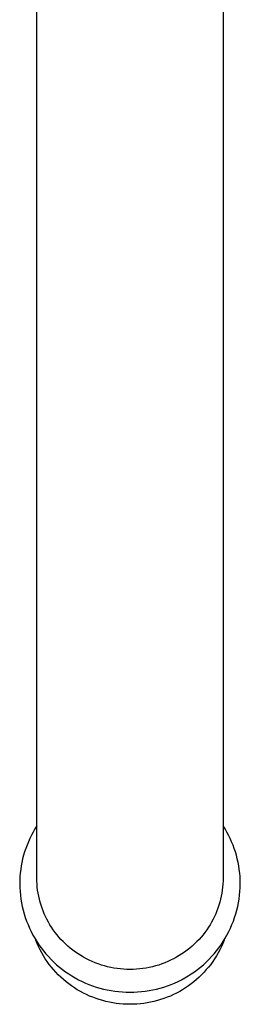
# Model space of a CAD drawing. Units: millimetres. Extents: x -288 to 211, y -377 to 405.
# Drawn here: x 97 to 122, y -377 to -266 of the extents above; entities that cross this region are included whole.
import ezdxf

# ---------------------------------------------------------------- set-up
doc = ezdxf.new("R2010")
doc.units = ezdxf.units.MM
doc.header["$MEASUREMENT"] = 0
doc.layers.add('Default', color=7, linetype='Continuous', true_color=0x000000)

msp = doc.modelspace()

# ---------------------------------------------------------------- linework, layer by layer
at = {"layer": 'Default', "color": 7, "true_color": 0xffffff}
for p, q in [((98.88, -362.43), (98.88, -189.96)), ((119.88, -189.96), (119.88, -362.43)), ((98.27, -357.62), (98.09, -357.98)), ((98.46, -357.26), (98.27, -357.62)), ((98.66, -356.91), (98.46, -357.26)), ((98.88, -356.56), (98.66, -356.91)), ((120.09, -356.91), (119.88, -356.56)), ((120.3, -357.26), (120.09, -356.91)), ((120.49, -357.62), (120.3, -357.26)), ((120.67, -357.98), (120.49, -357.62)), ((97.77, -358.73), (97.63, -359.11)), ((97.92, -358.35), (97.77, -358.73)), ((98.09, -357.98), (97.92, -358.35)), ((120.83, -358.35), (120.67, -357.98)), ((120.99, -358.73), (120.83, -358.35)), ((121.13, -359.11), (120.99, -358.73)), ((97.5, -359.5), (97.38, -359.88)), ((97.63, -359.11), (97.5, -359.5)), ((121.26, -359.5), (121.13, -359.11)), ((121.37, -359.88), (121.26, -359.5)), ((97.19, -360.68), (97.12, -361.07)), ((97.28, -360.28), (97.19, -360.68)), ((97.38, -359.88), (97.28, -360.28)), ((121.47, -360.28), (121.37, -359.88)), ((121.56, -360.68), (121.47, -360.28)), ((121.64, -361.07), (121.56, -360.68)), ((97.01, -361.88), (96.97, -362.28)), ((97.06, -361.48), (97.01, -361.88)), ((97.12, -361.07), (97.06, -361.48)), ((121.7, -361.48), (121.64, -361.07)), ((121.75, -361.88), (121.7, -361.48)), ((121.78, -362.28), (121.75, -361.88)), ((96.97, -362.28), (96.95, -362.69)), ((96.95, -362.69), (96.95, -363.1)), ((96.95, -363.1), (96.96, -363.53)), ((98.88, -362.77), (98.88, -362.43)), ((98.9, -363.12), (98.88, -362.77)), ((98.93, -363.47), (98.9, -363.12)), ((119.85, -363.12), (119.82, -363.47)), ((119.87, -362.77), (119.85, -363.12)), ((119.88, -362.43), (119.87, -362.77)), ((121.8, -362.69), (121.78, -362.28)), ((121.81, -363.1), (121.8, -362.69)), ((121.8, -363.53), (121.81, -363.1)), ((96.96, -363.53), (96.98, -363.96)), ((96.98, -363.96), (97.03, -364.38)), ((98.97, -363.81), (98.93, -363.47)), ((99.03, -364.15), (98.97, -363.81)), ((99.09, -364.49), (99.03, -364.15)), ((119.73, -364.15), (119.66, -364.49)), ((119.78, -363.81), (119.73, -364.15)), ((119.82, -363.47), (119.78, -363.81)), ((121.73, -364.38), (121.77, -363.96)), ((121.77, -363.96), (121.8, -363.53)), ((97.03, -364.38), (97.08, -364.81)), ((97.08, -364.81), (97.15, -365.23)), ((97.15, -365.23), (97.24, -365.66)), ((99.17, -364.83), (99.09, -364.49)), ((99.25, -365.17), (99.17, -364.83)), ((99.35, -365.5), (99.25, -365.17)), ((119.5, -365.17), (119.4, -365.5)), ((119.59, -364.83), (119.5, -365.17)), ((119.66, -364.49), (119.59, -364.83)), ((121.52, -365.66), (121.6, -365.23)), ((121.6, -365.23), (121.67, -364.81)), ((121.67, -364.81), (121.73, -364.38)), ((97.24, -365.66), (97.34, -366.07)), ((97.34, -366.07), (97.45, -366.49)), ((97.45, -366.49), (97.58, -366.9)), ((99.46, -365.83), (99.35, -365.5)), ((99.58, -366.15), (99.46, -365.83)), ((99.72, -366.47), (99.58, -366.15)), ((99.86, -366.79), (99.72, -366.47)), ((119.04, -366.47), (118.9, -366.79)), ((119.17, -366.15), (119.04, -366.47)), ((119.29, -365.83), (119.17, -366.15)), ((119.4, -365.5), (119.29, -365.83)), ((121.17, -366.9), (121.3, -366.49)), ((121.3, -366.49), (121.42, -366.07)), ((121.42, -366.07), (121.52, -365.66)), ((97.58, -366.9), (97.73, -367.3)), ((97.73, -367.3), (97.89, -367.7)), ((100.01, -367.1), (99.86, -366.79)), ((100.18, -367.41), (100.01, -367.1)), ((100.35, -367.71), (100.18, -367.41)), ((118.58, -367.41), (118.41, -367.71)), ((118.74, -367.1), (118.58, -367.41)), ((118.9, -366.79), (118.74, -367.1)), ((120.87, -367.7), (121.03, -367.3)), ((121.03, -367.3), (121.17, -366.9)), ((97.89, -367.7), (98.06, -368.1)), ((98.06, -368.1), (98.24, -368.49)), ((98.24, -368.49), (98.44, -368.87)), ((100.53, -368), (100.35, -367.71)), ((100.73, -368.29), (100.53, -368)), ((100.93, -368.57), (100.73, -368.29)), ((101.15, -368.84), (100.93, -368.57)), ((117.82, -368.57), (117.61, -368.84)), ((118.03, -368.29), (117.82, -368.57)), ((118.22, -368), (118.03, -368.29)), ((118.41, -367.71), (118.22, -368)), ((120.31, -368.87), (120.51, -368.49)), ((120.51, -368.49), (120.7, -368.1)), ((120.7, -368.1), (120.87, -367.7)), ((98.44, -368.87), (98.65, -369.24)), ((98.65, -369.24), (98.88, -369.61)), ((98.92, -369.82), (98.77, -369.46)), ((98.88, -369.61), (99.12, -369.97)), ((99.08, -370.18), (98.92, -369.82)), ((101.37, -369.11), (101.15, -368.84)), ((101.6, -369.37), (101.37, -369.11)), ((101.84, -369.62), (101.6, -369.37)), ((102.1, -369.87), (101.84, -369.62)), ((116.92, -369.62), (116.66, -369.87)), ((117.16, -369.37), (116.92, -369.62)), ((117.39, -369.11), (117.16, -369.37)), ((117.61, -368.84), (117.39, -369.11)), ((119.64, -369.97), (119.88, -369.61)), ((119.84, -369.82), (119.68, -370.18)), ((119.99, -369.46), (119.84, -369.82)), ((119.88, -369.61), (120.1, -369.24)), ((120.1, -369.24), (120.31, -368.87)), ((99.25, -370.53), (99.08, -370.18)), ((99.12, -369.97), (99.37, -370.32)), ((99.43, -370.87), (99.25, -370.53)), ((99.37, -370.32), (99.63, -370.66)), ((99.63, -371.21), (99.43, -370.87)), ((99.63, -370.66), (99.9, -370.99)), ((102.37, -370.12), (102.1, -369.87)), ((102.65, -370.35), (102.37, -370.12)), ((102.93, -370.58), (102.65, -370.35)), ((103.22, -370.8), (102.93, -370.58)), ((103.53, -371), (103.22, -370.8)), ((115.53, -370.8), (115.23, -371)), ((115.82, -370.58), (115.53, -370.8)), ((116.11, -370.35), (115.82, -370.58)), ((116.39, -370.12), (116.11, -370.35)), ((116.66, -369.87), (116.39, -370.12)), ((118.86, -370.99), (119.13, -370.66)), ((119.13, -370.66), (119.39, -370.32)), ((119.33, -370.87), (119.13, -371.21)), ((119.51, -370.53), (119.33, -370.87)), ((119.39, -370.32), (119.64, -369.97)), ((119.68, -370.18), (119.51, -370.53)), ((99.83, -371.54), (99.63, -371.21)), ((100.05, -371.86), (99.83, -371.54)), ((99.9, -370.99), (100.19, -371.31)), ((100.03, -371.14), (99.95, -371.06)), ((100.28, -372.18), (100.05, -371.86)), ((100.19, -371.31), (100.48, -371.62)), ((100.48, -371.62), (100.79, -371.92)), ((100.79, -371.92), (101.11, -372.22)), ((103.83, -371.2), (103.53, -371)), ((104.15, -371.38), (103.83, -371.2)), ((104.47, -371.56), (104.15, -371.38)), ((104.79, -371.72), (104.47, -371.56)), ((105.12, -371.87), (104.79, -371.72)), ((105.46, -372.01), (105.12, -371.87)), ((105.8, -372.14), (105.46, -372.01)), ((113.29, -372.01), (112.95, -372.14)), ((113.63, -371.87), (113.29, -372.01)), ((113.96, -371.72), (113.63, -371.87)), ((114.29, -371.56), (113.96, -371.72)), ((114.61, -371.38), (114.29, -371.56)), ((114.92, -371.2), (114.61, -371.38)), ((115.23, -371), (114.92, -371.2)), ((117.65, -372.22), (117.97, -371.92)), ((117.97, -371.92), (118.27, -371.62)), ((118.27, -371.62), (118.57, -371.31)), ((118.7, -371.86), (118.48, -372.18)), ((118.57, -371.31), (118.86, -370.99)), ((118.92, -371.54), (118.7, -371.86)), ((118.8, -371.06), (118.73, -371.14)), ((119.13, -371.21), (118.92, -371.54)), ((100.52, -372.48), (100.28, -372.18)), ((100.77, -372.78), (100.52, -372.48)), ((101.03, -373.07), (100.77, -372.78)), ((101.3, -373.35), (101.03, -373.07)), ((101.11, -372.22), (101.43, -372.49)), ((101.43, -372.49), (101.77, -372.76)), ((101.77, -372.76), (102.12, -373.02)), ((102.12, -373.02), (102.47, -373.26)), ((106.15, -372.26), (105.8, -372.14)), ((106.5, -372.36), (106.15, -372.26)), ((106.85, -372.46), (106.5, -372.36)), ((107.21, -372.54), (106.85, -372.46)), ((107.56, -372.6), (107.21, -372.54)), ((107.92, -372.66), (107.56, -372.6)), ((108.29, -372.7), (107.92, -372.66)), ((108.65, -372.73), (108.29, -372.7)), ((109.01, -372.75), (108.65, -372.73)), ((109.38, -372.76), (109.01, -372.75)), ((109.74, -372.75), (109.38, -372.76)), ((110.11, -372.73), (109.74, -372.75)), ((110.47, -372.7), (110.11, -372.73)), ((110.83, -372.66), (110.47, -372.7)), ((111.19, -372.6), (110.83, -372.66)), ((111.55, -372.54), (111.19, -372.6)), ((111.91, -372.46), (111.55, -372.54)), ((112.26, -372.36), (111.91, -372.46)), ((112.61, -372.26), (112.26, -372.36)), ((112.95, -372.14), (112.61, -372.26)), ((116.29, -373.26), (116.64, -373.02)), ((116.64, -373.02), (116.99, -372.76)), ((116.99, -372.76), (117.32, -372.49)), ((117.32, -372.49), (117.65, -372.22)), ((117.72, -373.07), (117.45, -373.35)), ((117.98, -372.78), (117.72, -373.07)), ((118.24, -372.48), (117.98, -372.78)), ((118.48, -372.18), (118.24, -372.48)), ((101.58, -373.63), (101.3, -373.35)), ((101.87, -373.89), (101.58, -373.63)), ((102.17, -374.14), (101.87, -373.89)), ((102.48, -374.38), (102.17, -374.14)), ((102.47, -373.26), (102.83, -373.49)), ((102.83, -373.49), (103.2, -373.71)), ((103.2, -373.71), (103.58, -373.92)), ((103.58, -373.92), (103.97, -374.11)), ((103.97, -374.11), (104.36, -374.29)), ((114.4, -374.29), (114.79, -374.11)), ((114.79, -374.11), (115.17, -373.92)), ((115.17, -373.92), (115.55, -373.71)), ((115.55, -373.71), (115.92, -373.49)), ((115.92, -373.49), (116.29, -373.26)), ((116.59, -374.14), (116.28, -374.38)), ((116.89, -373.89), (116.59, -374.14)), ((117.17, -373.63), (116.89, -373.89)), ((117.45, -373.35), (117.17, -373.63)), ((102.79, -374.61), (102.48, -374.38)), ((103.11, -374.83), (102.79, -374.61)), ((103.44, -375.04), (103.11, -374.83)), ((103.78, -375.24), (103.44, -375.04)), ((104.12, -375.42), (103.78, -375.24)), ((104.36, -374.29), (104.75, -374.45)), ((104.75, -374.45), (105.16, -374.6)), ((105.16, -374.6), (105.57, -374.74)), ((105.57, -374.74), (105.98, -374.86)), ((105.98, -374.86), (106.39, -374.97)), ((106.39, -374.97), (106.81, -375.06)), ((106.81, -375.06), (107.24, -375.14)), ((107.24, -375.14), (107.66, -375.2)), ((107.66, -375.2), (108.09, -375.25)), ((108.09, -375.25), (108.52, -375.28)), ((108.52, -375.28), (108.95, -375.3)), ((108.95, -375.3), (109.38, -375.31)), ((109.38, -375.31), (109.81, -375.3)), ((109.81, -375.3), (110.24, -375.28)), ((110.24, -375.28), (110.67, -375.25)), ((110.67, -375.25), (111.09, -375.2)), ((111.09, -375.2), (111.52, -375.14)), ((111.52, -375.14), (111.94, -375.06)), ((111.94, -375.06), (112.36, -374.97)), ((112.36, -374.97), (112.78, -374.86)), ((112.78, -374.86), (113.19, -374.74)), ((113.19, -374.74), (113.6, -374.6)), ((113.6, -374.6), (114, -374.45)), ((114, -374.45), (114.4, -374.29)), ((114.98, -375.24), (114.63, -375.42)), ((115.31, -375.04), (114.98, -375.24)), ((115.64, -374.83), (115.31, -375.04)), ((115.97, -374.61), (115.64, -374.83)), ((116.28, -374.38), (115.97, -374.61)), ((104.47, -375.59), (104.12, -375.42)), ((104.83, -375.76), (104.47, -375.59)), ((105.19, -375.9), (104.83, -375.76)), ((105.55, -376.04), (105.19, -375.9)), ((105.92, -376.16), (105.55, -376.04)), ((106.3, -376.27), (105.92, -376.16)), ((106.67, -376.37), (106.3, -376.27)), ((107.05, -376.46), (106.67, -376.37)), ((107.44, -376.53), (107.05, -376.46)), ((111.7, -376.46), (111.32, -376.53)), ((112.08, -376.37), (111.7, -376.46)), ((112.46, -376.27), (112.08, -376.37)), ((112.83, -376.16), (112.46, -376.27)), ((113.2, -376.04), (112.83, -376.16)), ((113.57, -375.9), (113.2, -376.04)), ((113.93, -375.76), (113.57, -375.9)), ((114.29, -375.59), (113.93, -375.76)), ((114.63, -375.42), (114.29, -375.59)), ((107.82, -376.59), (107.44, -376.53)), ((108.21, -376.63), (107.82, -376.59)), ((108.6, -376.66), (108.21, -376.63)), ((108.99, -376.68), (108.6, -376.66)), ((109.38, -376.69), (108.99, -376.68)), ((109.77, -376.68), (109.38, -376.69)), ((110.16, -376.66), (109.77, -376.68)), ((110.55, -376.63), (110.16, -376.66)), ((110.93, -376.59), (110.55, -376.63)), ((111.32, -376.53), (110.93, -376.59))]:
    msp.add_line(p, q, dxfattribs=at)

doc.saveas('drawing.dxf')
